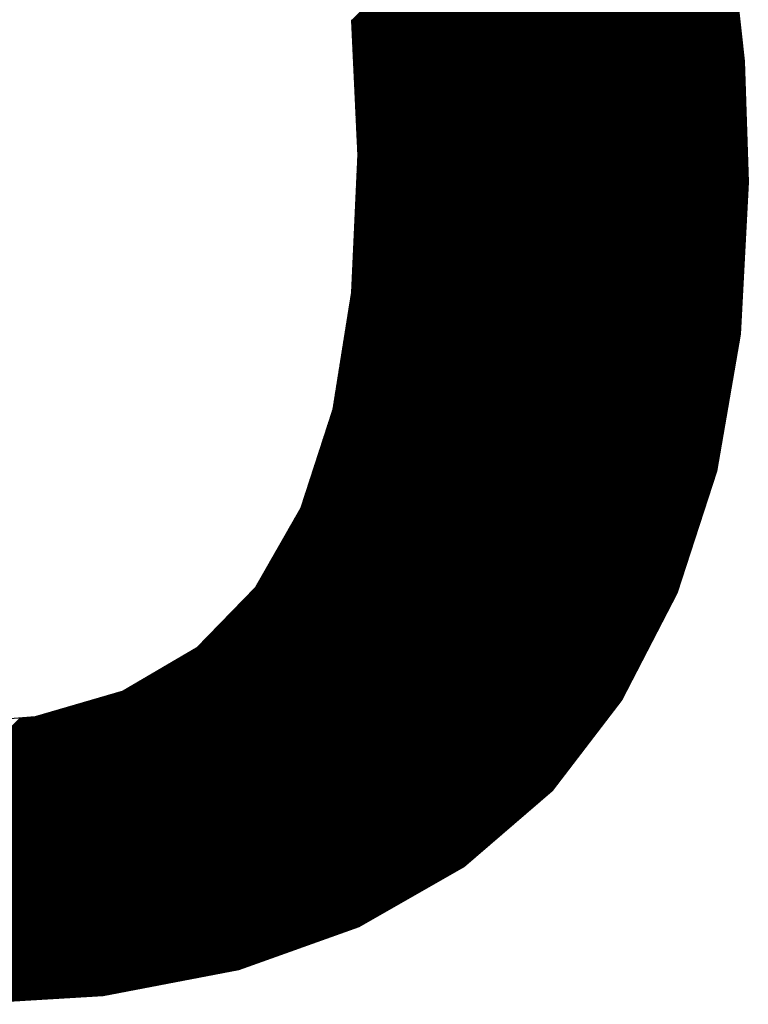
# Model space of a CAD drawing. Units: millimetres. Extents: x 4 to 205, y 5 to 292.
# Drawn here: x 55 to 57, y 11 to 14 of the extents above; entities that cross this region are included whole.
import ezdxf

# ---------------------------------------------------------------- set-up
doc = ezdxf.new("R2010")
doc.units = ezdxf.units.MM
doc.layers.get('0').update_dxf_attribs({"linetype": 'CONTINUOUS'})
doc.layers.add('256', color=7, linetype='CONTINUOUS', true_color=0xffffff)

# ---------------------------------------------------------------- blocks, each defined once
blk = doc.blocks.new('HATCH11')
at = {"color": 5, "linetype": 'CONTINUOUS'}
for p, q in [((56.27542, 14.356621), (57.210085, 15.291285)), ((56.275564, 14.353554), (57.211049, 15.289039)), ((56.275709, 14.350487), (57.212013, 15.286792)), ((56.275853, 14.34742), (57.212978, 15.284545)), ((56.275997, 14.344353), (57.213942, 15.282298)), ((56.276142, 14.341287), (57.214906, 15.280051)), ((56.276286, 14.33822), (57.215871, 15.277805)), ((56.27643, 14.335153), (57.216835, 15.275558)), ((56.276575, 14.332086), (57.217799, 15.273311)), ((56.276719, 14.329019), (57.218764, 15.271064)), ((56.276863, 14.325952), (57.219728, 15.268817)), ((56.277007, 14.322886), (57.220692, 15.266571)), ((56.277152, 14.319819), (57.221657, 15.264324)), ((56.277296, 14.316752), (57.222621, 15.262077)), ((56.27744, 14.313685), (57.223585, 15.25983)), ((56.277585, 14.310618), (57.22455, 15.257583)), ((56.277729, 14.307551), (57.225514, 15.255336)), ((56.277873, 14.304485), (57.226478, 15.25309)), ((56.278018, 14.301418), (57.227443, 15.250843)), ((56.278162, 14.298351), (57.228407, 15.248596)), ((56.278306, 14.295284), (57.229371, 15.246349)), ((56.278451, 14.292217), (57.230336, 15.244102)), ((56.278595, 14.28915), (57.2313, 15.241856)), ((56.278739, 14.286084), (57.232264, 15.239609)), ((56.278884, 14.283017), (57.233229, 15.237362)), ((56.279028, 14.27995), (57.234193, 15.235115)), ((56.279172, 14.276883), (57.235157, 15.232868)), ((56.279316, 14.273816), (57.236122, 15.230622)), ((56.279461, 14.270749), (57.237086, 15.228375)), ((56.279605, 14.267683), (57.23805, 15.226128)), ((56.279749, 14.264616), (57.239015, 15.223881)), ((56.279894, 14.261549), (57.239979, 15.221634)), ((56.280038, 14.258482), (57.240943, 15.219387)), ((56.280182, 14.255415), (57.241908, 15.217141)), ((56.280327, 14.252348), (57.242872, 15.214894)), ((56.280471, 14.249282), (57.243836, 15.212647)), ((56.280615, 14.246215), (57.244801, 15.2104)), ((56.28076, 14.243148), (57.245765, 15.208153)), ((56.280904, 14.240081), (57.246729, 15.205907)), ((56.281048, 14.237014), (57.247694, 15.20366)), ((56.281192, 14.233948), (57.248658, 15.201413)), ((56.281337, 14.230881), (57.249622, 15.199166)), ((56.281481, 14.227814), (57.250587, 15.196919)), ((56.281625, 14.224747), (57.251551, 15.194673)), ((56.28177, 14.22168), (57.252515, 15.192426)), ((56.281914, 14.218613), (57.25348, 15.190179)), ((56.282058, 14.215547), (57.254444, 15.187932)), ((56.282203, 14.21248), (57.255408, 15.185685)), ((56.282347, 14.209413), (57.256373, 15.183438)), ((56.282491, 14.206346), (57.257337, 15.181192)), ((56.282636, 14.203279), (57.258301, 15.178945)), ((56.28278, 14.200212), (57.259266, 15.176698)), ((56.282924, 14.197146), (57.26023, 15.174451)), ((56.283069, 14.194079), (57.261194, 15.172204)), ((56.283213, 14.191012), (57.262159, 15.169958)), ((56.283357, 14.187945), (57.263123, 15.167711)), ((56.283501, 14.184878), (57.263921, 15.165298)), ((56.283646, 14.181811), (57.264667, 15.162833)), ((56.28379, 14.178745), (57.265414, 15.160368)), ((56.283934, 14.175678), (57.26616, 15.157903)), ((56.284079, 14.172611), (57.266907, 15.155439)), ((56.284223, 14.169544), (57.267653, 15.152974)), ((56.284367, 14.166477), (57.268399, 15.150509)), ((56.284512, 14.16341), (57.269146, 15.148044)), ((56.284656, 14.160344), (57.269892, 15.14558)), ((56.2848, 14.157277), (57.270638, 15.143115)), ((56.284945, 14.15421), (57.271385, 15.14065)), ((56.285089, 14.151143), (57.272131, 15.138185)), ((56.285233, 14.148076), (57.272878, 15.135721)), ((56.285377, 14.145009), (57.273624, 15.133256)), ((56.285522, 14.141943), (57.27437, 15.130791)), ((56.285666, 14.138876), (57.275117, 15.128326)), ((56.28581, 14.135809), (57.275863, 15.125861)), ((56.285955, 14.132742), (57.276609, 15.123397)), ((56.286099, 14.129675), (57.277356, 15.120932)), ((56.286243, 14.126608), (57.278102, 15.118467)), ((56.286388, 14.123542), (57.278848, 15.116002)), ((56.286532, 14.120475), (57.279595, 15.113538)), ((56.286676, 14.117408), (57.280341, 15.111073)), ((56.286821, 14.114341), (57.281088, 15.108608)), ((56.286965, 14.111274), (57.281834, 15.106143)), ((56.287109, 14.108207), (57.28258, 15.103678)), ((56.287254, 14.105141), (57.283327, 15.101214)), ((56.287398, 14.102074), (57.284073, 15.098749)), ((56.287542, 14.099007), (57.284819, 15.096284)), ((56.287686, 14.09594), (57.285566, 15.093819)), ((56.287831, 14.092873), (57.286312, 15.091355)), ((56.287975, 14.089806), (57.287059, 15.08889)), ((56.288119, 14.08674), (57.287805, 15.086425)), ((56.288264, 14.083673), (57.288551, 15.08396)), ((56.288408, 14.080606), (57.289298, 15.081496)), ((56.288552, 14.077539), (57.290044, 15.079031)), ((56.288697, 14.074472), (57.29079, 15.076566)), ((56.288841, 14.071405), (57.291537, 15.074101)), ((56.288985, 14.068339), (57.292283, 15.071636)), ((56.28913, 14.065272), (57.29303, 15.069172)), ((56.289274, 14.062205), (57.293776, 15.066707)), ((56.289418, 14.059138), (57.294522, 15.064242)), ((56.289563, 14.056071), (57.295269, 15.061777)), ((56.289707, 14.053004), (57.296015, 15.059313)), ((56.289851, 14.049938), (57.296761, 15.056848)), ((56.289995, 14.046871), (57.297508, 15.054383)), ((56.29014, 14.043804), (57.298254, 15.051918)), ((56.290284, 14.040737), (57.299001, 15.049454)), ((56.290428, 14.03767), (57.299747, 15.046989)), ((56.290573, 14.034603), (57.300493, 15.044524)), ((56.290717, 14.031537), (57.30124, 15.042059)), ((56.290861, 14.02847), (57.301986, 15.039594)), ((56.291006, 14.025403), (57.302732, 15.03713)), ((56.29115, 14.022336), (57.303479, 15.034665)), ((56.291294, 14.019269), (57.304225, 15.0322)), ((56.291439, 14.016202), (57.304972, 15.029735)), ((56.291583, 14.013136), (57.305718, 15.027271)), ((56.291727, 14.010069), (57.306464, 15.024806)), ((56.291871, 14.007002), (57.307211, 15.022341)), ((56.292016, 14.003935), (57.307957, 15.019876)), ((56.29216, 14.000868), (57.308703, 15.017411)), ((56.292304, 13.997801), (57.30945, 15.014947)), ((56.292449, 13.994735), (57.310196, 15.012482)), ((56.292593, 13.991668), (57.310942, 15.010017)), ((56.292737, 13.988601), (57.311689, 15.007552)), ((56.292882, 13.985534), (57.312435, 15.005088)), ((56.293026, 13.982467), (57.313182, 15.002623)), ((56.29317, 13.9794), (57.313928, 15.000158)), ((56.293315, 13.976334), (57.314674, 14.997693)), ((56.293459, 13.973267), (57.315421, 14.995229)), ((56.293603, 13.9702), (57.316167, 14.992764)), ((56.293748, 13.967133), (57.316913, 14.990299)), ((56.293892, 13.964066), (57.31766, 14.987834)), ((56.294036, 13.960999), (57.318406, 14.985369)), ((56.29418, 13.957933), (57.319153, 14.982905)), ((56.294253, 13.954794), (57.319899, 14.98044)), ((56.29243, 13.914437), (57.328855, 14.950863)), ((56.292582, 13.9178), (57.328109, 14.953327)), ((56.292734, 13.921163), (57.327363, 14.955792)), ((56.292886, 13.924526), (57.326616, 14.958257)), ((56.293038, 13.927889), (57.32587, 14.960722)), ((56.29319, 13.931252), (57.325124, 14.963186)), ((56.293341, 13.934616), (57.324377, 14.965651)), ((56.293493, 13.937979), (57.323631, 14.968116)), ((56.293645, 13.941342), (57.322884, 14.970581)), ((56.293797, 13.944705), (57.322138, 14.973046)), ((56.293949, 13.948068), (57.321392, 14.97551)), ((56.294101, 13.951431), (57.320645, 14.977975)), ((56.290606, 13.874079), (57.337812, 14.921285)), ((56.290758, 13.877442), (57.337066, 14.92375)), ((56.29091, 13.880806), (57.336319, 14.926215)), ((56.291062, 13.884169), (57.335573, 14.92868)), ((56.291214, 13.887532), (57.334826, 14.931144)), ((56.291366, 13.890895), (57.33408, 14.933609)), ((56.291518, 13.894258), (57.333334, 14.936074)), ((56.29167, 13.897621), (57.332587, 14.938539)), ((56.291822, 13.900984), (57.331841, 14.941004)), ((56.291974, 13.904347), (57.331095, 14.943468)), ((56.292126, 13.907711), (57.330348, 14.945933)), ((56.292278, 13.911074), (57.329602, 14.948398)), ((56.288782, 13.833722), (57.346768, 14.891708)), ((56.288934, 13.837085), (57.346022, 14.894173)), ((56.289086, 13.840448), (57.345276, 14.896638)), ((56.289238, 13.843811), (57.344529, 14.899102)), ((56.28939, 13.847174), (57.343783, 14.901567)), ((56.289542, 13.850537), (57.343036, 14.904032)), ((56.289694, 13.853901), (57.34229, 14.906497)), ((56.289846, 13.857264), (57.341544, 14.908962)), ((56.289998, 13.860627), (57.340797, 14.911426)), ((56.29015, 13.86399), (57.340051, 14.913891)), ((56.290302, 13.867353), (57.339305, 14.916356)), ((56.290454, 13.870716), (57.338558, 14.918821)), ((56.28711, 13.796727), (57.353445, 14.863062)), ((56.287262, 13.800091), (57.352914, 14.865742)), ((56.287414, 13.803454), (57.352383, 14.868422)), ((56.287566, 13.806817), (57.351852, 14.871102)), ((56.287718, 13.81018), (57.351321, 14.873783)), ((56.28787, 13.813543), (57.35079, 14.876463)), ((56.288022, 13.816906), (57.350259, 14.879143)), ((56.288174, 13.820269), (57.349728, 14.881823)), ((56.288326, 13.823632), (57.349007, 14.884314)), ((56.288478, 13.826996), (57.348261, 14.886779)), ((56.28863, 13.830359), (57.347515, 14.889243)), ((56.285438, 13.759733), (57.359286, 14.833581)), ((56.28559, 13.763096), (57.358755, 14.836261)), ((56.285742, 13.766459), (57.358224, 14.838941)), ((56.285894, 13.769822), (57.357693, 14.841621)), ((56.286046, 13.773186), (57.357162, 14.844301)), ((56.286198, 13.776549), (57.356631, 14.846981)), ((56.28635, 13.779912), (57.3561, 14.849662)), ((56.286502, 13.783275), (57.355569, 14.852342)), ((56.286654, 13.786638), (57.355038, 14.855022)), ((56.286806, 13.790001), (57.354507, 14.857702)), ((56.286958, 13.793364), (57.353976, 14.860382)), ((56.283767, 13.722739), (57.365128, 14.8041)), ((56.283919, 13.726102), (57.364597, 14.80678)), ((56.284071, 13.729465), (57.364066, 14.80946)), ((56.284223, 13.732828), (57.363535, 14.81214)), ((56.284375, 13.736191), (57.363004, 14.81482)), ((56.284527, 13.739554), (57.362473, 14.8175)), ((56.284679, 13.742917), (57.361942, 14.82018)), ((56.284831, 13.746281), (57.36141, 14.822861)), ((56.284983, 13.749644), (57.360879, 14.825541)), ((56.285135, 13.753007), (57.360348, 14.828221)), ((56.285287, 13.75637), (57.359817, 14.830901)), ((56.282095, 13.685744), (57.370969, 14.774619)), ((56.282247, 13.689107), (57.370438, 14.777299)), ((56.282399, 13.692471), (57.369907, 14.779979)), ((56.282551, 13.695834), (57.369376, 14.782659)), ((56.282703, 13.699197), (57.368845, 14.785339)), ((56.282855, 13.70256), (57.368314, 14.788019)), ((56.283007, 13.705923), (57.367783, 14.790699)), ((56.283159, 13.709286), (57.367252, 14.793379)), ((56.283311, 13.712649), (57.366721, 14.796059)), ((56.283463, 13.716012), (57.36619, 14.79874)), ((56.283615, 13.719376), (57.365659, 14.80142)), ((56.280423, 13.64875), (57.376811, 14.745137)), ((56.280575, 13.652113), (57.37628, 14.747818)), ((56.280727, 13.655476), (57.375749, 14.750498)), ((56.280879, 13.658839), (57.375218, 14.753178)), ((56.281031, 13.662202), (57.374686, 14.755858)), ((56.281183, 13.665566), (57.374155, 14.758538)), ((56.281335, 13.668929), (57.373624, 14.761218)), ((56.281487, 13.672292), (57.373093, 14.763898)), ((56.281639, 13.675655), (57.372562, 14.766578)), ((56.281791, 13.679018), (57.372031, 14.769258)), ((56.281943, 13.682381), (57.3715, 14.771939)), ((56.278751, 13.611756), (57.382652, 14.715656)), ((56.278903, 13.615119), (57.382121, 14.718336)), ((56.279055, 13.618482), (57.38159, 14.721017)), ((56.279207, 13.621845), (57.381059, 14.723697)), ((56.279359, 13.625208), (57.380528, 14.726377)), ((56.279511, 13.628571), (57.379997, 14.729057)), ((56.279663, 13.631934), (57.379466, 14.731737)), ((56.279815, 13.635297), (57.378935, 14.734417)), ((56.279967, 13.638661), (57.378404, 14.737097)), ((56.280119, 13.642024), (57.377873, 14.739777)), ((56.280271, 13.645387), (57.377342, 14.742457)), ((56.27708, 13.574761), (57.388493, 14.686175)), ((56.277232, 13.578124), (57.387962, 14.688855)), ((56.277384, 13.581487), (57.387431, 14.691535)), ((56.277535, 13.584851), (57.3869, 14.694216)), ((56.277687, 13.588214), (57.386369, 14.696896)), ((56.277839, 13.591577), (57.385838, 14.699576)), ((56.277991, 13.59494), (57.385307, 14.702256)), ((56.278143, 13.598303), (57.384776, 14.704936)), ((56.278295, 13.601666), (57.384245, 14.707616)), ((56.278447, 13.605029), (57.383714, 14.710296)), ((56.278599, 13.608392), (57.383183, 14.712976)), ((56.274249, 13.536608), (57.394335, 14.656694)), ((56.274863, 13.540433), (57.393804, 14.659374)), ((56.275477, 13.544258), (57.393273, 14.662054)), ((56.275864, 13.547856), (57.392742, 14.664734)), ((56.276016, 13.551219), (57.392211, 14.667414)), ((56.276168, 13.554583), (57.39168, 14.670095)), ((56.27632, 13.557946), (57.391149, 14.672775)), ((56.276472, 13.561309), (57.390618, 14.675455)), ((56.276624, 13.564672), (57.390087, 14.678135)), ((56.276776, 13.568035), (57.389556, 14.680815)), ((56.276928, 13.571398), (57.389025, 14.683495)), ((56.267494, 13.49453), (57.400176, 14.627213)), ((56.268108, 13.498355), (57.399645, 14.629893)), ((56.268722, 13.502181), (57.399114, 14.632573)), ((56.269336, 13.506006), (57.398583, 14.635253)), ((56.26995, 13.509831), (57.398052, 14.637933)), ((56.270564, 13.513656), (57.397521, 14.640613)), ((56.271178, 13.517482), (57.39699, 14.643294)), ((56.271792, 13.521307), (57.396459, 14.645974)), ((56.272406, 13.525132), (57.395928, 14.648654)), ((56.27302, 13.528957), (57.395397, 14.651334)), ((56.273635, 13.532783), (57.394866, 14.654014)), ((56.260739, 13.452453), (57.406018, 14.597732)), ((56.261353, 13.456278), (57.405487, 14.600412)), ((56.261967, 13.460103), (57.404956, 14.603092)), ((56.262581, 13.463928), (57.404425, 14.605772)), ((56.263195, 13.467754), (57.403894, 14.608452)), ((56.263809, 13.471579), (57.403363, 14.611132)), ((56.264423, 13.475404), (57.402832, 14.613812)), ((56.265037, 13.479229), (57.402301, 14.616492)), ((56.265651, 13.483055), (57.401769, 14.619173)), ((56.266266, 13.48688), (57.401238, 14.621853)), ((56.26688, 13.490705), (57.400707, 14.624533)), ((56.254598, 13.4142), (57.411273, 14.570876)), ((56.255212, 13.418026), (57.410797, 14.573611)), ((56.255826, 13.421851), (57.410266, 14.576291)), ((56.25644, 13.425676), (57.409735, 14.578971)), ((56.257054, 13.429501), (57.409204, 14.581651)), ((56.257668, 13.433327), (57.408673, 14.584331)), ((56.258282, 13.437152), (57.408142, 14.587011)), ((56.258897, 13.440977), (57.407611, 14.589691)), ((56.259511, 13.444802), (57.40708, 14.592372)), ((56.260125, 13.448628), (57.406549, 14.595052)), ((56.247843, 13.372123), (57.414762, 14.539042)), ((56.248457, 13.375948), (57.414445, 14.541936)), ((56.249071, 13.379773), (57.414127, 14.54483)), ((56.249685, 13.383599), (57.41381, 14.547724)), ((56.250299, 13.387424), (57.413493, 14.550618)), ((56.250913, 13.391249), (57.413176, 14.553512)), ((56.251528, 13.395074), (57.412859, 14.556406)), ((56.252142, 13.3989), (57.412542, 14.5593)), ((56.252756, 13.402725), (57.412225, 14.562194)), ((56.25337, 13.40655), (57.411908, 14.565088)), ((56.253984, 13.410375), (57.41159, 14.567982)), ((56.241702, 13.333871), (57.417933, 14.510101)), ((56.242316, 13.337696), (57.417616, 14.512995)), ((56.24293, 13.341521), (57.417299, 14.515889)), ((56.243544, 13.345346), (57.416982, 14.518784)), ((56.244159, 13.349172), (57.416664, 14.521678)), ((56.244773, 13.352997), (57.416347, 14.524572)), ((56.245387, 13.356822), (57.41603, 14.527466)), ((56.246001, 13.360647), (57.415713, 14.53036)), ((56.246615, 13.364473), (57.415396, 14.533254)), ((56.247229, 13.368298), (57.415079, 14.536148)), ((56.235561, 13.295618), (57.421104, 14.481161)), ((56.236175, 13.299444), (57.420787, 14.484055)), ((56.23679, 13.303269), (57.42047, 14.486949)), ((56.237404, 13.307094), (57.420153, 14.489843)), ((56.238018, 13.310919), (57.419836, 14.492737)), ((56.238632, 13.314745), (57.419519, 14.495631)), ((56.239246, 13.31857), (57.419201, 14.498525)), ((56.23986, 13.322395), (57.418884, 14.501419)), ((56.240474, 13.32622), (57.418567, 14.504313)), ((56.241088, 13.330046), (57.41825, 14.507207)), ((56.229421, 13.257366), (57.424275, 14.452221)), ((56.230035, 13.261191), (57.423958, 14.455115)), ((56.230649, 13.265017), (57.423641, 14.458009)), ((56.231263, 13.268842), (57.423324, 14.460903)), ((56.231877, 13.272667), (57.423007, 14.463797)), ((56.232491, 13.276492), (57.42269, 14.466691)), ((56.233105, 13.280318), (57.422373, 14.469585)), ((56.233719, 13.284143), (57.422056, 14.472479)), ((56.234333, 13.287968), (57.421738, 14.475373)), ((56.234947, 13.291793), (57.421421, 14.478267)), ((56.22328, 13.219114), (57.427447, 14.423281)), ((56.223894, 13.222939), (57.42713, 14.426175)), ((56.224508, 13.226764), (57.426812, 14.429069)), ((56.225122, 13.23059), (57.426495, 14.431963)), ((56.225736, 13.234415), (57.426178, 14.434857)), ((56.22635, 13.23824), (57.425861, 14.437751)), ((56.226964, 13.242065), (57.425544, 14.440645)), ((56.227578, 13.245891), (57.425227, 14.443539)), ((56.228192, 13.249716), (57.42491, 14.446433)), ((56.228807, 13.253541), (57.424593, 14.449327)), ((56.21352, 13.177243), (57.430618, 14.394341)), ((56.215067, 13.182001), (57.430301, 14.397235)), ((56.216614, 13.186759), (57.429984, 14.400129)), ((56.218161, 13.191517), (57.429667, 14.403023)), ((56.219595, 13.196163), (57.42935, 14.405917)), ((56.220209, 13.199988), (57.429032, 14.408811)), ((56.220823, 13.203813), (57.428715, 14.411705)), ((56.221438, 13.207638), (57.428398, 14.414599)), ((56.222052, 13.211463), (57.428081, 14.417493)), ((56.222666, 13.215289), (57.427764, 14.420387)), ((56.198051, 13.129662), (57.433789, 14.365401)), ((56.199598, 13.13442), (57.433472, 14.368295)), ((56.201145, 13.139178), (57.433155, 14.371189)), ((56.202692, 13.143936), (57.432838, 14.374083)), ((56.204239, 13.148694), (57.432521, 14.376977)), ((56.205785, 13.153452), (57.432204, 14.379871)), ((56.207332, 13.158211), (57.431887, 14.382765)), ((56.208879, 13.162969), (57.431569, 14.385659)), ((56.210426, 13.167727), (57.431252, 14.388553)), ((56.211973, 13.172485), (57.430935, 14.391447)), ((56.181034, 13.077323), (57.437278, 14.333566)), ((56.182581, 13.082081), (57.436961, 14.33646)), ((56.184128, 13.086839), (57.436643, 14.339354)), ((56.185675, 13.091597), (57.436326, 14.342248)), ((56.187222, 13.096355), (57.436009, 14.345142)), ((56.188769, 13.101113), (57.435692, 14.348036)), ((56.190316, 13.105871), (57.435375, 14.35093)), ((56.191863, 13.11063), (57.435058, 14.353824)), ((56.19341, 13.115388), (57.434741, 14.356719)), ((56.194957, 13.120146), (57.434424, 14.359613)), ((56.196504, 13.124904), (57.434106, 14.362507)), ((56.165565, 13.029742), (57.440449, 14.304626)), ((56.167112, 13.0345), (57.440132, 14.30752)), ((56.168659, 13.039258), (57.439815, 14.310414)), ((56.170205, 13.044016), (57.439498, 14.313308)), ((56.171752, 13.048774), (57.43918, 14.316202)), ((56.173299, 13.053532), (57.438863, 14.319096)), ((56.174846, 13.05829), (57.438546, 14.32199)), ((56.176393, 13.063049), (57.438229, 14.324884)), ((56.17794, 13.067807), (57.437912, 14.327778)), ((56.179487, 13.072565), (57.437595, 14.330672)), ((56.150095, 12.982161), (57.44362, 14.275686)), ((56.151642, 12.986919), (57.443303, 14.27858)), ((56.153189, 12.991677), (57.442986, 14.281474)), ((56.154736, 12.996435), (57.442669, 14.284368)), ((56.156283, 13.001193), (57.442352, 14.287262)), ((56.15783, 13.005951), (57.442035, 14.290156)), ((56.159377, 13.010709), (57.441717, 14.29305)), ((56.160924, 13.015468), (57.4414, 14.295944)), ((56.162471, 13.020226), (57.441083, 14.298838)), ((56.164018, 13.024984), (57.440766, 14.301732)), ((56.134625, 12.93458), (57.446791, 14.246746)), ((56.136172, 12.939338), (57.446474, 14.24964)), ((56.137719, 12.944096), (57.446157, 14.252534)), ((56.139266, 12.948854), (57.44584, 14.255428)), ((56.140813, 12.953612), (57.445523, 14.258322)), ((56.14236, 12.95837), (57.445206, 14.261216)), ((56.143907, 12.963128), (57.444889, 14.26411)), ((56.145454, 12.967887), (57.444572, 14.267004)), ((56.147001, 12.972645), (57.444254, 14.269898)), ((56.148548, 12.977403), (57.443937, 14.272792)), ((56.110061, 12.877904), (57.448639, 14.216482)), ((56.114343, 12.885397), (57.448534, 14.219588)), ((56.118625, 12.89289), (57.448429, 14.222694)), ((56.122907, 12.900383), (57.448324, 14.2258)), ((56.125344, 12.906031), (57.448218, 14.228906)), ((56.126891, 12.910789), (57.448113, 14.232012)), ((56.128438, 12.915547), (57.448008, 14.235118)), ((56.129985, 12.920306), (57.447743, 14.238064)), ((56.131532, 12.925064), (57.447426, 14.240958)), ((56.133079, 12.929822), (57.447109, 14.243852)), ((56.071523, 12.810466), (57.449587, 14.188529)), ((56.075805, 12.817959), (57.449482, 14.191635)), ((56.080087, 12.825452), (57.449376, 14.194741)), ((56.084369, 12.832945), (57.449271, 14.197847)), ((56.088651, 12.840438), (57.449166, 14.200953)), ((56.092933, 12.847932), (57.44906, 14.204059)), ((56.097215, 12.855425), (57.448955, 14.207165)), ((56.101497, 12.862918), (57.44885, 14.210271)), ((56.105779, 12.870411), (57.448745, 14.213377)), ((56.028704, 12.735535), (57.450639, 14.157471)), ((56.032985, 12.743028), (57.450534, 14.160576)), ((56.037267, 12.750521), (57.450429, 14.163682)), ((56.041549, 12.758014), (57.450324, 14.166788)), ((56.045831, 12.765507), (57.450218, 14.169894)), ((56.050113, 12.773), (57.450113, 14.173)), ((56.054395, 12.780493), (57.450008, 14.176106)), ((56.058677, 12.787987), (57.449903, 14.179212)), ((56.062959, 12.79548), (57.449797, 14.182318)), ((56.067241, 12.802973), (57.449692, 14.185424)), ((55.990166, 12.668097), (57.451587, 14.129518)), ((55.994448, 12.67559), (57.451481, 14.132624)), ((55.99873, 12.683083), (57.451376, 14.135729)), ((56.003012, 12.690576), (57.451271, 14.138835)), ((56.007294, 12.698069), (57.451166, 14.141941)), ((56.011576, 12.705562), (57.45106, 14.145047)), ((56.015858, 12.713055), (57.450955, 14.148153)), ((56.02014, 12.720549), (57.45085, 14.151259)), ((56.024422, 12.728042), (57.450745, 14.154365)), ((54.767364, 11.438873), (57.451797, 14.123306)), ((54.770416, 11.438714), (57.451902, 14.1202)), ((54.773468, 11.438554), (57.452008, 14.117094)), ((54.77652, 11.438395), (57.452113, 14.113988)), ((54.779572, 11.438236), (57.452218, 14.110882)), ((54.782624, 11.438077), (57.452324, 14.107776)), ((54.785677, 11.437918), (57.452429, 14.104671)), ((54.788729, 11.437759), (57.452534, 14.101565)), ((54.791781, 11.4376), (57.452639, 14.098459)), ((55.909118, 12.583838), (57.451692, 14.126412)), ((54.794833, 11.437441), (57.452745, 14.095353)), ((54.797885, 11.437282), (57.45285, 14.092247)), ((54.800937, 11.437123), (57.452955, 14.089141)), ((54.803989, 11.436964), (57.45306, 14.086035)), ((54.807041, 11.436805), (57.453166, 14.082929)), ((54.810093, 11.436646), (57.453271, 14.079824)), ((54.813145, 11.436487), (57.453376, 14.076718)), ((54.816198, 11.436328), (57.453481, 14.073612)), ((54.81925, 11.436169), (57.453587, 14.070506)), ((54.822302, 11.43601), (57.453692, 14.0674)), ((54.825354, 11.435851), (57.453797, 14.064294)), ((54.828406, 11.435692), (57.453902, 14.061188)), ((54.831458, 11.435533), (57.454008, 14.058082)), ((54.83451, 11.435374), (57.454113, 14.054976)), ((54.837562, 11.435215), (57.454218, 14.051871)), ((54.840614, 11.435056), (57.454323, 14.048765)), ((54.843666, 11.434897), (57.454429, 14.045659)), ((54.846719, 11.434737), (57.454534, 14.042553)), ((54.849771, 11.434578), (57.454639, 14.039447)), ((54.852823, 11.434419), (57.454744, 14.036341)), ((54.855875, 11.43426), (57.45485, 14.033235)), ((54.858927, 11.434101), (57.454955, 14.030129)), ((54.861979, 11.433942), (57.45506, 14.027023)), ((54.865031, 11.433783), (57.455166, 14.023918)), ((54.868083, 11.433624), (57.455271, 14.020812)), ((54.871135, 11.433465), (57.455376, 14.017706)), ((54.874187, 11.433306), (57.455481, 14.0146)), ((54.87724, 11.433147), (57.455587, 14.011494)), ((54.880292, 11.432988), (57.455692, 14.008388)), ((54.883344, 11.432829), (57.455797, 14.005282)), ((54.886396, 11.43267), (57.455902, 14.002176)), ((54.889448, 11.432511), (57.456008, 13.999071)), ((54.8925, 11.432352), (57.456113, 13.995965)), ((54.895552, 11.432193), (57.456218, 13.992859)), ((54.898604, 11.432034), (57.456323, 13.989753)), ((54.901656, 11.431875), (57.456429, 13.986647)), ((54.904709, 11.431716), (57.456534, 13.983541)), ((54.907761, 11.431557), (57.456639, 13.980435)), ((54.910813, 11.431398), (57.456744, 13.977329)), ((54.913865, 11.431239), (57.45685, 13.974223)), ((54.916917, 11.43108), (57.456955, 13.971118)), ((54.919969, 11.43092), (57.45706, 13.968012)), ((54.923021, 11.430761), (57.457165, 13.964906)), ((54.926073, 11.430602), (57.457271, 13.9618)), ((54.929125, 11.430443), (57.457376, 13.958694)), ((54.932177, 11.430284), (57.457481, 13.955588)), ((54.93523, 11.430125), (57.457587, 13.952482)), ((54.938282, 11.429966), (57.457692, 13.949376)), ((54.941334, 11.429807), (57.457797, 13.94627)), ((54.944386, 11.429648), (57.457902, 13.943165)), ((54.947438, 11.429489), (57.458008, 13.940059)), ((54.95049, 11.42933), (57.458113, 13.936953)), ((54.953542, 11.429171), (57.458218, 13.933847)), ((54.956594, 11.429012), (57.458323, 13.930741)), ((54.959646, 11.428853), (57.458429, 13.927635)), ((54.962698, 11.428694), (57.458534, 13.924529)), ((54.965751, 11.428535), (57.458639, 13.921423)), ((54.968803, 11.428376), (57.458744, 13.918318)), ((54.971855, 11.428217), (57.45885, 13.915212)), ((54.974907, 11.428058), (57.458955, 13.912106)), ((54.977959, 11.427899), (57.45906, 13.909)), ((54.981011, 11.42774), (57.459165, 13.905894)), ((54.984063, 11.427581), (57.459271, 13.902788)), ((54.987115, 11.427422), (57.459376, 13.899682)), ((54.990167, 11.427263), (57.459481, 13.896576)), ((54.993219, 11.427103), (57.459586, 13.89347)), ((54.996272, 11.426944), (57.459692, 13.890365)), ((54.999324, 11.426785), (57.459797, 13.887259)), ((55.002376, 11.426626), (57.459902, 13.884153)), ((55.005428, 11.426467), (57.460007, 13.881047)), ((55.00848, 11.426308), (57.460113, 13.877941)), ((55.011532, 11.426149), (57.460177, 13.874795)), ((55.014584, 11.42599), (57.459998, 13.871404)), ((55.017636, 11.425831), (57.459819, 13.868014)), ((55.020688, 11.425672), (57.45964, 13.864623)), ((55.02374, 11.425513), (57.45946, 13.861233)), ((55.026793, 11.425354), (57.459281, 13.857843)), ((55.029845, 11.425195), (57.459102, 13.854452)), ((55.032897, 11.425036), (57.458923, 13.851062)), ((55.035949, 11.424877), (57.458744, 13.847672)), ((55.039001, 11.424718), (57.458564, 13.844281)), ((55.042053, 11.424559), (57.458385, 13.840891)), ((55.045105, 11.4244), (57.458206, 13.8375)), ((55.048157, 11.424241), (57.458027, 13.83411)), ((55.051209, 11.424082), (57.457847, 13.83072)), ((55.054262, 11.423923), (57.457668, 13.827329)), ((55.057314, 11.423764), (57.457489, 13.823939)), ((55.060366, 11.423605), (57.45731, 13.820548)), ((55.063418, 11.423446), (57.45713, 13.817158)), ((55.06647, 11.423286), (57.456951, 13.813768)), ((55.069522, 11.423127), (57.456772, 13.810377)), ((55.072574, 11.422968), (57.456593, 13.806987)), ((55.075626, 11.422809), (57.456413, 13.803596)), ((55.078678, 11.42265), (57.456234, 13.800206)), ((55.08173, 11.422491), (57.456055, 13.796816)), ((55.085097, 11.422647), (57.455876, 13.793425)), ((55.088505, 11.422843), (57.455696, 13.790035)), ((55.091912, 11.423039), (57.455517, 13.786645)), ((55.095319, 11.423236), (57.455338, 13.783254)), ((55.098727, 11.423432), (57.455159, 13.779864)), ((55.102134, 11.423628), (57.454979, 13.776473)), ((55.105542, 11.423825), (57.4548, 13.773083)), ((55.108949, 11.424021), (57.454621, 13.769693)), ((55.112357, 11.424217), (57.454442, 13.766302)), ((55.115764, 11.424414), (57.454262, 13.762912)), ((55.119172, 11.42461), (57.454083, 13.759521)), ((55.122579, 11.424806), (57.453904, 13.756131)), ((55.125987, 11.425003), (57.453725, 13.752741)), ((55.129394, 11.425199), (57.453546, 13.74935)), ((55.132802, 11.425395), (57.453366, 13.74596)), ((55.136209, 11.425592), (57.453187, 13.74257)), ((55.139616, 11.425788), (57.453008, 13.739179)), ((55.143024, 11.425984), (57.452829, 13.735789)), ((55.146431, 11.42618), (57.452649, 13.732398)), ((55.149839, 11.426377), (57.45247, 13.729008)), ((55.153246, 11.426573), (57.452291, 13.725618)), ((55.156654, 11.426769), (57.452112, 13.722227)), ((55.160061, 11.426966), (57.451932, 13.718837)), ((55.163469, 11.427162), (57.451753, 13.715446)), ((55.166876, 11.427358), (57.451574, 13.712056)), ((55.170284, 11.427555), (57.451395, 13.708666)), ((55.173691, 11.427751), (57.451215, 13.705275)), ((55.177099, 11.427947), (57.451036, 13.701885)), ((55.180506, 11.428144), (57.450857, 13.698495)), ((55.183913, 11.42834), (57.450678, 13.695104)), ((55.187321, 11.428536), (57.450498, 13.691714)), ((55.190728, 11.428733), (57.450319, 13.688323)), ((55.194136, 11.428929), (57.45014, 13.684933)), ((55.197543, 11.429125), (57.449961, 13.681543)), ((55.200951, 11.429322), (57.449781, 13.678152)), ((55.204358, 11.429518), (57.449602, 13.674762)), ((55.207766, 11.429714), (57.449423, 13.671371)), ((55.211173, 11.42991), (57.449244, 13.667981)), ((55.214581, 11.430107), (57.449064, 13.664591)), ((55.217988, 11.430303), (57.448885, 13.6612)), ((55.221395, 11.430499), (57.448706, 13.65781)), ((55.224803, 11.430696), (57.448527, 13.65442)), ((55.22821, 11.430892), (57.448347, 13.651029)), ((55.231618, 11.431088), (57.448168, 13.647639)), ((55.235025, 11.431285), (57.447989, 13.644248)), ((55.238433, 11.431481), (57.44781, 13.640858)), ((55.24184, 11.431677), (57.447631, 13.637468)), ((55.245248, 11.431874), (57.447451, 13.634077)), ((55.248655, 11.43207), (57.447272, 13.630687)), ((55.252063, 11.432266), (57.447093, 13.627296)), ((55.25547, 11.432463), (57.446914, 13.623906)), ((55.258878, 11.432659), (57.446734, 13.620516)), ((55.262285, 11.432855), (57.446555, 13.617125)), ((55.265692, 11.433052), (57.446376, 13.613735)), ((55.2691, 11.433248), (57.446197, 13.610345)), ((55.272507, 11.433444), (57.446017, 13.606954)), ((55.275915, 11.433641), (57.445838, 13.603564)), ((55.279322, 11.433837), (57.445659, 13.600173)), ((55.28273, 11.434033), (57.44548, 13.596783)), ((55.286137, 11.434229), (57.4453, 13.593393)), ((55.289545, 11.434426), (57.445121, 13.590002)), ((55.292952, 11.434622), (57.444942, 13.586612)), ((55.29636, 11.434818), (57.444763, 13.583221)), ((55.299767, 11.435015), (57.444583, 13.579831)), ((55.303175, 11.435211), (57.444404, 13.576441)), ((55.306582, 11.435407), (57.444225, 13.57305)), ((55.309989, 11.435604), (57.444046, 13.56966)), ((55.313397, 11.4358), (57.443866, 13.56627)), ((55.316804, 11.435996), (57.443687, 13.562879)), ((55.320212, 11.436193), (57.443508, 13.559489)), ((55.323619, 11.436389), (57.443329, 13.556098)), ((55.327027, 11.436585), (57.443149, 13.552708)), ((55.330434, 11.436782), (57.44297, 13.549318)), ((55.333842, 11.436978), (57.442791, 13.545927)), ((55.337249, 11.437174), (57.442612, 13.542537)), ((55.340657, 11.437371), (57.442433, 13.539146)), ((55.344064, 11.437567), (57.442253, 13.535756)), ((55.347472, 11.437763), (57.442074, 13.532366)), ((55.350879, 11.437959), (57.441895, 13.528975)), ((55.354286, 11.438156), (57.441716, 13.525585)), ((55.357694, 11.438352), (57.441536, 13.522195)), ((55.361101, 11.438548), (57.441357, 13.518804)), ((55.364509, 11.438745), (57.441178, 13.515414)), ((55.367916, 11.438941), (57.440999, 13.512023)), ((55.371324, 11.439137), (57.440819, 13.508633)), ((55.374731, 11.439334), (57.44064, 13.505243)), ((55.378139, 11.43953), (57.440461, 13.501852)), ((55.381546, 11.439726), (57.440282, 13.498462)), ((55.384954, 11.439923), (57.440102, 13.495071)), ((55.388361, 11.440119), (57.439923, 13.491681)), ((55.391769, 11.440315), (57.439744, 13.488291)), ((55.395176, 11.440512), (57.439565, 13.4849)), ((55.398583, 11.440708), (57.439385, 13.48151)), ((55.401991, 11.440904), (57.439206, 13.478119)), ((55.405398, 11.441101), (57.439027, 13.474729)), ((55.408806, 11.441297), (57.438848, 13.471339)), ((55.412213, 11.441493), (57.438668, 13.467948)), ((55.415621, 11.441689), (57.438489, 13.464558)), ((55.419028, 11.441886), (57.43831, 13.461168)), ((55.422436, 11.442082), (57.438131, 13.457777)), ((55.425843, 11.442278), (57.437951, 13.454387)), ((55.429251, 11.442475), (57.437772, 13.450996)), ((55.432658, 11.442671), (57.437593, 13.447606)), ((55.436066, 11.442867), (57.437414, 13.444216)), ((55.439473, 11.443064), (57.437235, 13.440825)), ((55.44288, 11.44326), (57.437055, 13.437435)), ((55.446288, 11.443456), (57.436876, 13.434044)), ((55.449695, 11.443653), (57.436697, 13.430654)), ((55.453103, 11.443849), (57.436518, 13.427264)), ((55.45651, 11.444045), (57.436338, 13.423873)), ((55.459918, 11.444242), (57.435967, 13.420291)), ((55.463325, 11.444438), (57.435287, 13.4164)), ((55.466733, 11.444634), (57.434608, 13.41251)), ((55.47014, 11.444831), (57.433929, 13.408619)), ((55.473548, 11.445027), (57.433249, 13.404729)), ((55.476955, 11.445223), (57.43257, 13.400838)), ((55.480362, 11.44542), (57.431891, 13.396948)), ((55.48377, 11.445616), (57.431212, 13.393057)), ((55.487177, 11.445812), (57.430532, 13.389167)), ((55.490585, 11.446008), (57.429853, 13.385277)), ((55.493992, 11.446205), (57.429174, 13.381386)), ((55.4974, 11.446401), (57.428494, 13.377496)), ((55.500807, 11.446597), (57.427815, 13.373605)), ((55.504215, 11.446794), (57.427136, 13.369715)), ((55.507622, 11.44699), (57.426456, 13.365824)), ((55.51103, 11.447186), (57.425777, 13.361934)), ((55.514437, 11.447383), (57.425098, 13.358043)), ((55.517845, 11.447579), (57.424418, 13.354153)), ((55.521252, 11.447775), (57.423739, 13.350262)), ((55.524659, 11.447972), (57.42306, 13.346372)), ((55.528067, 11.448168), (57.422381, 13.342482)), ((55.531474, 11.448364), (57.421701, 13.338591)), ((55.534978, 11.448657), (57.421022, 13.334701)), ((55.538951, 11.449418), (57.420343, 13.33081)), ((55.542923, 11.450179), (57.419663, 13.32692)), ((55.546895, 11.45094), (57.418984, 13.323029)), ((55.550867, 11.451701), (57.418305, 13.319139)), ((55.554839, 11.452462), (57.417625, 13.315248)), ((55.558811, 11.453223), (57.416946, 13.311358)), ((55.562783, 11.453984), (57.416267, 13.307468)), ((55.566756, 11.454745), (57.415587, 13.303577)), ((55.570728, 11.455506), (57.414908, 13.299687)), ((55.5747, 11.456267), (57.414229, 13.295796)), ((55.578672, 11.457028), (57.41355, 13.291906)), ((55.582644, 11.457789), (57.41287, 13.288015)), ((55.586616, 11.45855), (57.412191, 13.284125)), ((55.590588, 11.459311), (57.411512, 13.280234)), ((55.59456, 11.460072), (57.410832, 13.276344)), ((55.598533, 11.460833), (57.410153, 13.272453)), ((55.602505, 11.461594), (57.409474, 13.268563)), ((55.606477, 11.462355), (57.408794, 13.264673)), ((55.610449, 11.463116), (57.408115, 13.260782)), ((55.614421, 11.463877), (57.407436, 13.256892)), ((55.618393, 11.464638), (57.406757, 13.253001)), ((55.622365, 11.465399), (57.406077, 13.249111)), ((55.626338, 11.46616), (57.405398, 13.24522)), ((55.63031, 11.466921), (57.404719, 13.24133)), ((55.634282, 11.467682), (57.404039, 13.237439)), ((55.638254, 11.468443), (57.40336, 13.233549)), ((55.642226, 11.469204), (57.402681, 13.229658)), ((55.646198, 11.469965), (57.402001, 13.225768)), ((55.65017, 11.470726), (57.401322, 13.221878)), ((55.654143, 11.471487), (57.400643, 13.217987)), ((55.658115, 11.472248), (57.399963, 13.214097)), ((55.662087, 11.473009), (57.399284, 13.210206)), ((55.666059, 11.47377), (57.398605, 13.206316)), ((55.670031, 11.474531), (57.397926, 13.202425)), ((55.674003, 11.475292), (57.397246, 13.198535)), ((55.677975, 11.476053), (57.396567, 13.194644)), ((55.681947, 11.476814), (57.395888, 13.190754)), ((55.68592, 11.477575), (57.395208, 13.186864)), ((55.689892, 11.478336), (57.394529, 13.182973)), ((55.693864, 11.479097), (57.39385, 13.179083)), ((55.697836, 11.479858), (57.39317, 13.175192)), ((55.701808, 11.480619), (57.392491, 13.171302)), ((55.70578, 11.48138), (57.391812, 13.167411)), ((55.709752, 11.482141), (57.391132, 13.163521)), ((55.713725, 11.482902), (57.390453, 13.15963)), ((55.717697, 11.483663), (57.389774, 13.15574)), ((55.721669, 11.484424), (57.389095, 13.151849)), ((55.725641, 11.485185), (57.388415, 13.147959)), ((55.729613, 11.485946), (57.387736, 13.144069)), ((55.733585, 11.486707), (57.387057, 13.140178)), ((55.737557, 11.487468), (57.386377, 13.136288)), ((55.74153, 11.488229), (57.385698, 13.132397)), ((55.745502, 11.48899), (57.385019, 13.128507)), ((55.749474, 11.489751), (57.384339, 13.124616)), ((55.753446, 11.490512), (57.38366, 13.120726)), ((55.757418, 11.491273), (57.382981, 13.116835)), ((55.76139, 11.492034), (57.382301, 13.112945)), ((55.765362, 11.492795), (57.381622, 13.109055)), ((55.769334, 11.493556), (57.380943, 13.105164)), ((55.773307, 11.494317), (57.380264, 13.101274)), ((55.777279, 11.495078), (57.379584, 13.097383)), ((55.781251, 11.495839), (57.378905, 13.093493)), ((55.785223, 11.4966), (57.378226, 13.089602)), ((55.789195, 11.497361), (57.377546, 13.085712)), ((55.793167, 11.498122), (57.376867, 13.081821)), ((55.797139, 11.498883), (57.376188, 13.077931)), ((55.801112, 11.499644), (57.375508, 13.07404)), ((55.805084, 11.500405), (57.374829, 13.07015)), ((55.809056, 11.501166), (57.37415, 13.06626)), ((55.813028, 11.501927), (57.37347, 13.062369)), ((55.817, 11.502688), (57.372791, 13.058479)), ((55.820972, 11.503449), (57.372112, 13.054588)), ((55.824944, 11.50421), (57.371433, 13.050698)), ((55.828917, 11.504971), (57.370753, 13.046807)), ((55.832889, 11.505732), (57.370074, 13.042917)), ((55.836861, 11.506493), (57.369395, 13.039026)), ((55.840833, 11.507254), (57.368715, 13.035136)), ((55.844805, 11.508015), (57.368036, 13.031245)), ((55.848777, 11.508776), (57.367357, 13.027355)), ((55.852749, 11.509537), (57.366677, 13.023465)), ((55.856721, 11.510298), (57.365998, 13.019574)), ((55.860694, 11.511059), (57.365319, 13.015684)), ((55.864666, 11.51182), (57.364367, 13.01152)), ((55.868638, 11.512581), (57.362823, 13.006766)), ((55.87261, 11.513342), (57.36128, 13.002012)), ((55.876582, 11.514103), (57.359737, 12.997258)), ((55.880554, 11.514864), (57.358194, 12.992503)), ((55.884526, 11.515624), (57.356651, 12.987749)), ((55.888499, 11.516385), (57.355108, 12.982995)), ((55.892471, 11.517146), (57.353565, 12.97824)), ((55.896443, 11.517907), (57.352021, 12.973486)), ((55.900415, 11.518668), (57.350478, 12.968732)), ((55.904387, 11.519429), (57.348935, 12.963977)), ((55.908359, 11.52019), (57.347392, 12.959223)), ((55.912331, 11.520951), (57.345849, 12.954469)), ((55.916304, 11.521712), (57.344306, 12.949715)), ((55.920276, 11.522473), (57.342762, 12.94496)), ((55.924248, 11.523234), (57.341219, 12.940206)), ((55.92822, 11.523995), (57.339676, 12.935452)), ((55.932192, 11.524756), (57.338133, 12.930697)), ((55.936164, 11.525517), (57.33659, 12.925943)), ((55.940268, 11.52641), (57.335047, 12.921189)), ((55.945272, 11.528202), (57.333504, 12.916435)), ((55.950275, 11.529995), (57.33196, 12.91168)), ((55.955278, 11.531787), (57.330417, 12.906926)), ((55.960281, 11.533579), (57.328874, 12.902172)), ((55.965285, 11.535371), (57.327331, 12.897417)), ((55.970288, 11.537163), (57.325788, 12.892663)), ((55.975291, 11.538955), (57.324245, 12.887909)), ((55.980295, 11.540747), (57.322702, 12.883154)), ((55.985298, 11.54254), (57.321158, 12.8784)), ((55.990301, 11.544332), (57.319615, 12.873646)), ((55.995304, 11.546124), (57.318072, 12.868892)), ((56.000308, 11.547916), (57.316529, 12.864137)), ((56.005311, 11.549708), (57.314986, 12.859383)), ((56.010314, 11.5515), (57.313443, 12.854629)), ((56.015317, 11.553292), (57.311899, 12.849874)), ((56.020321, 11.555084), (57.310356, 12.84512)), ((56.025324, 11.556877), (57.308813, 12.840366)), ((56.030327, 11.558669), (57.30727, 12.835611)), ((56.035331, 11.560461), (57.305727, 12.830857)), ((56.040334, 11.562253), (57.304184, 12.826103)), ((56.045337, 11.564045), (57.302641, 12.821349)), ((56.05034, 11.565837), (57.301097, 12.816594)), ((56.055344, 11.567629), (57.299554, 12.81184)), ((56.060347, 11.569422), (57.298011, 12.807086)), ((56.06535, 11.571214), (57.296468, 12.802331)), ((56.070354, 11.573006), (57.294925, 12.797577)), ((56.075357, 11.574798), (57.293382, 12.792823)), ((56.08036, 11.57659), (57.291839, 12.788069)), ((56.085363, 11.578382), (57.290295, 12.783314)), ((56.090367, 11.580174), (57.288752, 12.77856)), ((56.09537, 11.581966), (57.287209, 12.773806)), ((56.100373, 11.583759), (57.285666, 12.769051)), ((56.105376, 11.585551), (57.284123, 12.764297)), ((56.11038, 11.587343), (57.28258, 12.759543)), ((56.115383, 11.589135), (57.281036, 12.754788)), ((56.120386, 11.590927), (57.279493, 12.750034)), ((56.12539, 11.592719), (57.27795, 12.74528)), ((56.130393, 11.594511), (57.276407, 12.740526)), ((56.135396, 11.596304), (57.274864, 12.735771)), ((56.140399, 11.598096), (57.273321, 12.731017)), ((56.145403, 11.599888), (57.271778, 12.726263)), ((56.150406, 11.60168), (57.270234, 12.721508)), ((56.155409, 11.603472), (57.268691, 12.716754)), ((56.160412, 11.605264), (57.267148, 12.712)), ((56.165416, 11.607056), (57.265605, 12.707246)), ((56.170419, 11.608848), (57.264062, 12.702491)), ((56.175422, 11.610641), (57.262519, 12.697737)), ((56.180426, 11.612433), (57.260975, 12.692983)), ((56.185429, 11.614225), (57.259432, 12.688228)), ((56.190432, 11.616017), (57.257889, 12.683474)), ((56.195435, 11.617809), (57.256346, 12.67872)), ((56.200439, 11.619601), (57.254803, 12.673965)), ((56.205442, 11.621393), (57.25326, 12.669211)), ((56.210445, 11.623186), (57.251717, 12.664457)), ((56.215449, 11.624978), (57.250173, 12.659703)), ((56.220452, 11.62677), (57.24863, 12.654948)), ((56.225455, 11.628562), (57.247087, 12.650194)), ((56.230458, 11.630354), (57.243967, 12.643863)), ((56.235462, 11.632146), (57.240553, 12.637238)), ((56.240465, 11.633938), (57.23714, 12.630613)), ((56.245468, 11.63573), (57.233726, 12.623988)), ((56.250471, 11.637523), (57.230312, 12.617363)), ((56.255475, 11.639315), (57.226898, 12.610738)), ((56.260478, 11.641107), (57.223485, 12.604114)), ((56.265481, 11.642899), (57.220071, 12.597489)), ((56.270485, 11.644691), (57.216657, 12.590864)), ((56.275488, 11.646483), (57.213244, 12.584239)), ((56.280491, 11.648275), (57.20983, 12.577614)), ((56.285494, 11.650068), (57.206416, 12.570989)), ((56.290498, 11.65186), (57.203002, 12.564364)), ((56.295501, 11.653652), (57.199589, 12.55774)), ((56.301702, 11.656641), (57.196175, 12.551115)), ((56.309206, 11.660935), (57.192761, 12.54449)), ((56.316711, 11.665228), (57.189348, 12.537865)), ((56.324216, 11.669522), (57.185934, 12.53124)), ((56.33172, 11.673815), (57.18252, 12.524615)), ((56.339225, 11.678109), (57.179106, 12.51799)), ((56.346729, 11.682402), (57.175693, 12.511366)), ((56.354234, 11.686696), (57.172279, 12.504741)), ((56.361739, 11.690989), (57.168865, 12.498116)), ((56.369243, 11.695283), (57.165452, 12.491491)), ((56.376748, 11.699576), (57.162038, 12.484866)), ((54.749051, 11.439827), (55.766908, 12.457683)), ((54.752103, 11.439668), (55.774661, 12.462226)), ((54.755155, 11.439509), (55.782415, 12.466768)), ((54.758208, 11.43935), (55.790168, 12.47131)), ((54.76126, 11.439191), (55.797921, 12.475852)), ((54.764312, 11.439032), (55.805675, 12.480394)), ((56.384252, 11.70387), (57.158624, 12.478241)), ((56.391757, 11.708163), (57.15521, 12.471616)), ((56.399262, 11.712456), (57.151797, 12.464992)), ((56.406766, 11.71675), (57.148383, 12.458367)), ((54.727687, 11.44094), (55.712635, 12.425888)), ((54.730739, 11.440781), (55.720388, 12.43043)), ((54.733791, 11.440622), (55.728141, 12.434973)), ((54.736843, 11.440463), (55.735895, 12.439515)), ((54.739895, 11.440304), (55.743648, 12.444057)), ((54.742947, 11.440145), (55.751401, 12.448599)), ((54.745999, 11.439986), (55.759155, 12.453141)), ((56.414271, 11.721043), (57.144969, 12.451742)), ((56.421775, 11.725337), (57.141556, 12.445117)), ((56.42928, 11.72963), (57.138142, 12.438492)), ((56.436785, 11.733924), (57.134728, 12.431867)), ((56.444289, 11.738217), (57.131314, 12.425242)), ((54.709374, 11.441894), (55.666115, 12.398635)), ((54.712426, 11.441735), (55.673868, 12.403177)), ((54.715478, 11.441576), (55.681621, 12.407719)), ((54.71853, 11.441417), (55.689375, 12.412262)), ((54.721582, 11.441258), (55.697128, 12.416804)), ((54.724634, 11.441099), (55.704881, 12.421346)), ((56.451794, 11.742511), (57.127901, 12.418618)), ((56.459298, 11.746804), (57.124487, 12.411993)), ((56.466803, 11.751098), (57.121073, 12.405368)), ((56.474308, 11.755391), (57.11766, 12.398743)), ((54.688009, 11.443008), (55.611841, 12.36684)), ((54.691061, 11.442849), (55.619595, 12.371382)), ((54.694113, 11.44269), (55.627348, 12.375924)), ((54.697166, 11.442531), (55.635101, 12.380466)), ((54.700218, 11.442371), (55.642855, 12.385009)), ((54.70327, 11.442212), (55.650608, 12.389551)), ((54.706322, 11.442053), (55.658361, 12.394093)), ((56.481812, 11.759685), (57.114246, 12.392118)), ((56.489317, 11.763978), (57.110832, 12.385493)), ((56.496822, 11.768271), (57.107418, 12.378868)), ((56.504326, 11.772565), (57.104005, 12.372244)), ((56.511831, 11.776858), (57.100591, 12.365619)), ((54.64024, 11.449828), (55.527533, 12.33712)), ((54.64301, 11.449387), (55.532051, 12.338428)), ((54.64578, 11.448945), (55.536569, 12.339735)), ((54.64855, 11.448504), (55.541088, 12.341042)), ((54.651319, 11.448062), (55.545606, 12.34235)), ((54.654089, 11.447621), (55.550125, 12.343657)), ((54.656859, 11.447179), (55.554643, 12.344964)), ((54.659628, 11.446738), (55.559162, 12.346271)), ((54.662398, 11.446297), (55.56368, 12.347579)), ((54.665168, 11.445855), (55.568198, 12.348886)), ((54.667937, 11.445414), (55.572717, 12.350193)), ((54.670707, 11.444972), (55.577235, 12.3515)), ((54.673477, 11.444531), (55.581754, 12.352808)), ((54.676246, 11.444089), (55.586272, 12.354115)), ((54.679016, 11.443648), (55.59079, 12.355422)), ((54.681905, 11.443326), (55.596335, 12.357755)), ((54.684957, 11.443167), (55.604088, 12.362298)), ((56.519335, 11.781152), (57.097177, 12.358994)), ((56.52684, 11.785445), (57.093764, 12.352369)), ((56.534345, 11.789739), (57.09035, 12.345744)), ((56.541849, 11.794032), (57.086936, 12.339119)), ((54.576538, 11.459982), (55.423609, 12.307053)), ((54.579308, 11.459541), (55.428127, 12.30836)), ((54.582077, 11.459099), (55.432646, 12.309668)), ((54.584847, 11.458658), (55.437164, 12.310975)), ((54.587617, 11.458216), (55.441683, 12.312282)), ((54.590386, 11.457775), (55.446201, 12.313589)), ((54.593156, 11.457333), (55.450719, 12.314897)), ((54.595926, 11.456892), (55.455238, 12.316204)), ((54.598695, 11.45645), (55.459756, 12.317511)), ((54.601465, 11.456009), (55.464275, 12.318819)), ((54.604235, 11.455567), (55.468793, 12.320126)), ((54.607004, 11.455126), (55.473312, 12.321433)), ((54.609774, 11.454685), (55.47783, 12.32274)), ((54.612544, 11.454243), (55.482348, 12.324048)), ((54.615313, 11.453802), (55.486867, 12.325355)), ((54.618083, 11.45336), (55.491385, 12.326662)), ((54.620853, 11.452919), (55.495904, 12.327969)), ((54.623622, 11.452477), (55.500422, 12.329277)), ((54.626392, 11.452036), (55.50494, 12.330584)), ((54.629162, 11.451594), (55.509459, 12.331891)), ((54.631931, 11.451153), (55.513977, 12.333199)), ((54.634701, 11.450711), (55.518496, 12.334506)), ((54.637471, 11.45027), (55.523014, 12.335813)), ((56.549354, 11.798326), (57.083522, 12.332494)), ((56.556858, 11.802619), (57.073755, 12.319515)), ((54.490678, 11.473668), (55.294422, 12.277412)), ((54.493448, 11.473226), (55.297918, 12.277697)), ((54.496218, 11.472785), (55.301414, 12.277981)), ((54.498987, 11.472343), (55.30491, 12.278266)), ((54.501757, 11.471902), (55.308406, 12.278551)), ((54.504527, 11.47146), (55.311902, 12.278836)), ((54.507296, 11.471019), (55.315398, 12.27912)), ((54.510066, 11.470577), (55.318894, 12.279405)), ((54.512836, 11.470136), (55.322389, 12.27969)), ((54.515605, 11.469695), (55.325885, 12.279975)), ((54.518375, 11.469253), (55.329381, 12.280259)), ((54.521145, 11.468812), (55.33324, 12.280908)), ((54.523914, 11.46837), (55.337759, 12.282215)), ((54.526684, 11.467929), (55.342277, 12.283522)), ((54.529454, 11.467487), (55.346796, 12.284829)), ((54.532223, 11.467046), (55.351314, 12.286137)), ((54.534993, 11.466604), (55.355833, 12.287444)), ((54.537763, 11.466163), (55.360351, 12.288751)), ((54.540532, 11.465721), (55.364869, 12.290058)), ((54.543302, 11.46528), (55.369388, 12.291366)), ((54.546072, 11.464838), (55.373906, 12.292673)), ((54.548841, 11.464397), (55.378425, 12.29398)), ((54.551611, 11.463955), (55.382943, 12.295288)), ((54.554381, 11.463514), (55.387462, 12.296595)), ((54.55715, 11.463072), (55.39198, 12.297902)), ((54.55992, 11.462631), (55.396498, 12.299209)), ((54.56269, 11.46219), (55.401017, 12.300517)), ((54.565459, 11.461748), (55.405535, 12.301824)), ((54.568229, 11.461307), (55.410054, 12.303131)), ((54.570999, 11.460865), (55.414572, 12.304438)), ((54.573768, 11.460424), (55.41909, 12.305746)), ((56.564363, 11.806913), (57.063072, 12.305622)), ((56.571868, 11.811206), (57.05239, 12.291729)), ((56.579372, 11.8155), (57.041708, 12.277835)), ((54.485139, 11.474551), (55.287431, 12.276842)), ((54.487909, 11.474109), (55.290926, 12.277127)), ((56.586877, 11.819793), (57.031026, 12.263942)), ((56.594381, 11.824087), (57.020343, 12.250048)), ((56.601886, 11.82838), (57.009661, 12.236155)), ((56.609391, 11.832673), (56.998979, 12.222262)), ((56.631516, 11.851587), (56.988297, 12.208368)), ((56.654271, 11.871132), (56.977614, 12.194475)), ((56.677027, 11.890677), (56.966932, 12.180582)), ((56.699783, 11.910221), (56.95625, 12.166688)), ((56.722539, 11.929766), (56.945568, 12.152795)), ((56.745294, 11.94931), (56.934885, 12.138901)), ((56.76805, 11.968855), (56.924203, 12.125008)), ((56.790806, 11.9884), (56.913521, 12.111115)), ((56.813562, 12.007944), (56.902839, 12.097221)), ((56.836318, 12.027489), (56.892157, 12.083328)), ((56.859073, 12.047034), (56.881474, 12.069435))]:
    blk.add_line(p, q, dxfattribs=at)

msp = doc.modelspace()

# ---------------------------------------------------------------- linework, layer by layer
at = {"layer": '256', "color": 5, "linetype": 'CONTINUOUS'}
for p, q in [((57.4112, 14.5716), (57.448, 14.2359)), ((57.448, 14.2359), (57.4112, 14.5716)), ((56.2753, 14.3596), (56.2943, 13.9556)), ((56.2753, 14.3596), (56.2943, 13.9556)), ((57.448, 14.2359), (57.4602, 13.8753)), ((57.4602, 13.8753), (57.448, 14.2359)), ((56.2943, 13.9556), (56.2758, 13.5462)), ((56.2943, 13.9556), (56.2758, 13.5462)), ((57.4602, 13.8753), (57.4362, 13.4218)), ((57.4362, 13.4218), (57.4602, 13.8753)), ((56.2758, 13.5462), (56.2195, 13.1957)), ((56.2758, 13.5462), (56.2195, 13.1957)), ((57.4362, 13.4218), (57.3649, 13.013)), ((57.3649, 13.013), (57.4362, 13.4218)), ((56.2195, 13.1957), (56.1243, 12.9028)), ((56.2195, 13.1957), (56.1243, 12.9028)), ((57.3649, 13.013), (57.2468, 12.6494)), ((57.2468, 12.6494), (57.3649, 13.013)), ((56.1243, 12.9028), (55.9891, 12.6662)), ((56.1243, 12.9028), (55.9891, 12.6662)), ((55.9891, 12.6662), (55.8126, 12.4845)), ((55.9891, 12.6662), (55.8126, 12.4845)), ((57.2468, 12.6494), (57.0831, 12.3317)), ((57.0831, 12.3317), (57.2468, 12.6494)), ((55.8126, 12.4845), (55.5939, 12.3563)), ((55.8126, 12.4845), (55.5939, 12.3563)), ((55.5939, 12.3563), (55.3316, 12.2804)), ((55.5939, 12.3563), (55.3316, 12.2804)), ((57.0831, 12.3317), (56.8743, 12.0601)), ((56.8743, 12.0601), (57.0831, 12.3317)), ((55.3316, 12.2804), (55.0248, 12.2554)), ((55.3316, 12.2804), (55.0248, 12.2554)), ((56.8743, 12.0601), (56.6097, 11.8329)), ((56.6097, 11.8329), (56.8743, 12.0601)), ((56.6097, 11.8329), (56.2981, 11.6546)), ((56.2981, 11.6546), (56.6097, 11.8329)), ((56.2981, 11.6546), (55.9396, 11.5262)), ((55.9396, 11.5262), (56.2981, 11.6546)), ((55.9396, 11.5262), (55.5343, 11.4485)), ((55.5343, 11.4485), (55.9396, 11.5262)), ((55.5343, 11.4485), (55.0821, 11.4225)), ((55.0821, 11.4225), (55.5343, 11.4485))]:
    msp.add_line(p, q, dxfattribs=at)

# ---------------------------------------------------------------- block references
at = {"layer": '256', "color": 5, "linetype": 'CONTINUOUS', "lineweight": -3}
msp.add_blockref('HATCH11', (0, 0), dxfattribs=at)

doc.saveas('drawing.dxf')
